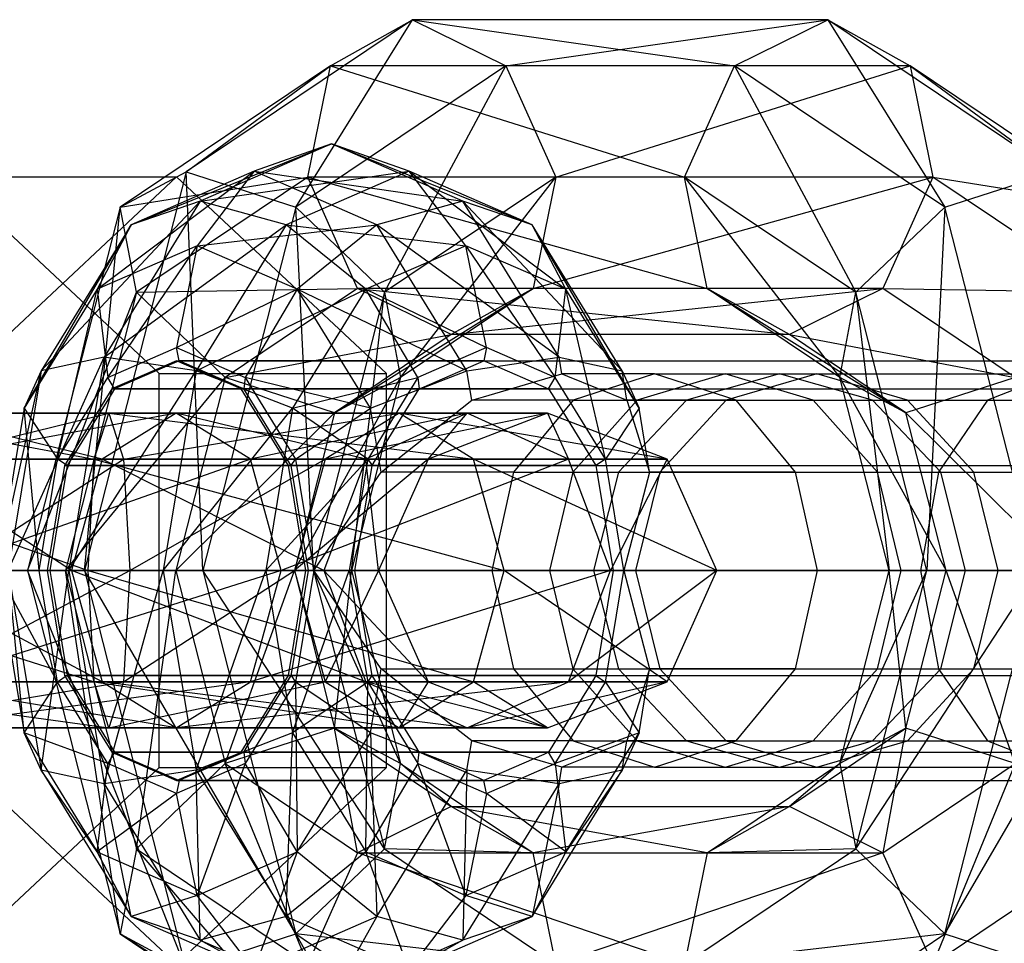
# Paper-space layout 'SW_Model_1' of a CAD drawing. Units: millimetres. Extents: x 69 to 223, y 27 to 181.
# Drawn here: x 98 to 99, y 104 to 104 of the extents above; entities that cross this region are included whole.
import ezdxf

# ---------------------------------------------------------------- set-up
doc = ezdxf.new("R2010")
doc.units = ezdxf.units.MM
doc.layers.add('SLD-0', color=179, linetype='Continuous')

psp = doc.layouts.new('SW_Model_1')

# ---------------------------------------------------------------- linework, layer by layer
at = {"layer": 'SLD-0', "color": 7}
for p, q in [((98.30842, 103.91), (98.22219, 103.85199)), ((98.26391, 103.83854), (98.30842, 103.91)), ((98.27714, 103.89243), (98.30842, 103.91)), ((98.30842, 103.91), (98.43118, 103.89243)), ((98.46677, 103.91), (98.30842, 103.91)), ((98.30842, 103.91), (98.344, 103.89243)), ((98.344, 103.89243), (98.46677, 103.91)), ((98.43118, 103.89243), (98.46677, 103.91)), ((98.46677, 103.91), (98.51128, 103.83854)), ((98.55299, 103.85199), (98.46677, 103.91)), ((98.46677, 103.91), (98.49805, 103.89243)), ((98.27714, 103.89243), (98.19704, 103.83854)), ((98.22219, 103.85199), (98.27714, 103.89243)), ((98.344, 103.89243), (98.26391, 103.83854)), ((98.26849, 103.85), (98.27714, 103.89243)), ((98.27714, 103.89243), (98.41214, 103.85)), ((98.43118, 103.89243), (98.27714, 103.89243)), ((98.29775, 103.80607), (98.344, 103.89243)), ((98.49805, 103.89243), (98.344, 103.89243)), ((98.344, 103.89243), (98.36305, 103.85)), ((98.36305, 103.85), (98.49805, 103.89243)), ((98.41214, 103.85), (98.43118, 103.89243)), ((98.43118, 103.89243), (98.47744, 103.80607)), ((98.51128, 103.83854), (98.43118, 103.89243)), ((98.49805, 103.89243), (98.55299, 103.85199)), ((98.57814, 103.83854), (98.49805, 103.89243)), ((98.49805, 103.89243), (98.5067, 103.85)), ((98.20116, 103.83185), (98.27758, 103.86265)), ((98.27758, 103.86265), (98.22751, 103.84086)), ((98.27758, 103.86265), (98.24803, 103.85224)), ((98.30713, 103.85224), (98.27758, 103.86265)), ((98.27758, 103.86265), (98.354, 103.83185)), ((98.32765, 103.84086), (98.27758, 103.86265)), ((98.22219, 103.85199), (98.18343, 103.7)), ((98.18828, 103.80723), (98.24803, 103.85224)), ((98.19704, 103.83854), (98.22219, 103.85199)), ((98.24803, 103.85224), (98.20116, 103.83185)), ((98.22219, 103.85199), (98.26391, 103.83854)), ((98.22858, 103.7), (98.22219, 103.85199)), ((98.24803, 103.85224), (98.2264, 103.82382)), ((98.22751, 103.84086), (98.30713, 103.85224)), ((98.24803, 103.85224), (98.32765, 103.84086)), ((98.29489, 103.83185), (98.24803, 103.85224)), ((98.30713, 103.85224), (98.26026, 103.83185)), ((98.32876, 103.82382), (98.30713, 103.85224)), ((98.30713, 103.85224), (98.36688, 103.80723)), ((98.354, 103.83185), (98.30713, 103.85224)), ((98.51128, 103.83854), (98.55299, 103.85199)), ((98.21183, 103.77506), (98.1318, 103.85011)), ((98.1318, 103.85011), (98.21848, 103.85011)), ((98.21848, 103.85011), (98.13844, 103.77506)), ((98.19704, 103.83854), (98.26849, 103.85)), ((98.26849, 103.85), (98.20319, 103.80607)), ((98.29851, 103.77506), (98.21848, 103.85011)), ((98.28753, 103.80757), (98.26849, 103.85)), ((98.26849, 103.85), (98.42079, 103.80757)), ((98.41214, 103.85), (98.26849, 103.85)), ((98.36305, 103.85), (98.29775, 103.80607)), ((98.30389, 103.77359), (98.36305, 103.85)), ((98.36305, 103.85), (98.35439, 103.80757)), ((98.35439, 103.80757), (98.5067, 103.85)), ((98.5067, 103.85), (98.36305, 103.85)), ((98.42079, 103.80757), (98.41214, 103.85)), ((98.41214, 103.85), (98.47129, 103.77359)), ((98.47744, 103.80607), (98.41214, 103.85)), ((98.5067, 103.85), (98.48766, 103.80757)), ((98.5067, 103.85), (98.57814, 103.83854)), ((98.572, 103.80607), (98.5067, 103.85)), ((98.16686, 103.77612), (98.22751, 103.84086)), ((98.22751, 103.84086), (98.19086, 103.78132)), ((98.22751, 103.84086), (98.20116, 103.83185)), ((98.26026, 103.83185), (98.22751, 103.84086)), ((98.32765, 103.84086), (98.29489, 103.83185)), ((98.354, 103.83185), (98.32765, 103.84086)), ((98.3883, 103.77612), (98.32765, 103.84086)), ((98.3643, 103.78132), (98.32765, 103.84086)), ((98.19704, 103.83854), (98.16171, 103.7)), ((98.18343, 103.7), (98.19704, 103.83854)), ((98.20319, 103.80607), (98.19704, 103.83854)), ((98.26391, 103.83854), (98.22858, 103.7)), ((98.26391, 103.83854), (98.29775, 103.80607)), ((98.2707, 103.7), (98.26391, 103.83854)), ((98.47744, 103.80607), (98.51128, 103.83854)), ((98.51128, 103.83854), (98.50449, 103.7)), ((98.54661, 103.7), (98.51128, 103.83854)), ((98.16038, 103.76191), (98.20116, 103.83185)), ((98.20116, 103.83185), (98.16686, 103.77612)), ((98.20116, 103.83185), (98.18828, 103.80723)), ((98.19086, 103.78132), (98.26026, 103.83185)), ((98.26026, 103.83185), (98.22596, 103.77612)), ((98.2264, 103.82382), (98.29489, 103.83185)), ((98.29065, 103.80723), (98.26026, 103.83185)), ((98.26026, 103.83185), (98.32876, 103.82382)), ((98.29489, 103.83185), (98.26451, 103.80723)), ((98.3643, 103.78132), (98.29489, 103.83185)), ((98.3292, 103.77612), (98.29489, 103.83185)), ((98.36688, 103.80723), (98.354, 103.83185)), ((98.39478, 103.76191), (98.354, 103.83185)), ((98.3883, 103.77612), (98.354, 103.83185)), ((98.2264, 103.82382), (98.18828, 103.80723)), ((98.19231, 103.77361), (98.2264, 103.82382)), ((98.2264, 103.82382), (98.21848, 103.785)), ((98.26451, 103.80723), (98.2264, 103.82382)), ((98.32876, 103.82382), (98.29065, 103.80723)), ((98.33668, 103.785), (98.32876, 103.82382)), ((98.32876, 103.82382), (98.36285, 103.77361)), ((98.36688, 103.80723), (98.32876, 103.82382)), ((98.18828, 103.80723), (98.16038, 103.76191)), ((98.16171, 103.7), (98.20319, 103.80607)), ((98.17316, 103.7425), (98.18828, 103.80723)), ((98.20319, 103.80607), (98.17614, 103.7)), ((98.18828, 103.80723), (98.19231, 103.77361)), ((98.20319, 103.80607), (98.28753, 103.80757)), ((98.23703, 103.77359), (98.20319, 103.80607)), ((98.21848, 103.785), (98.26451, 103.80723)), ((98.22596, 103.77612), (98.29065, 103.80723)), ((98.28753, 103.80757), (98.23703, 103.77359)), ((98.26451, 103.80723), (98.24464, 103.77361)), ((98.29065, 103.80723), (98.26274, 103.76191)), ((98.3292, 103.77612), (98.26451, 103.80723)), ((98.29242, 103.76191), (98.26451, 103.80723)), ((98.29775, 103.80607), (98.2707, 103.7)), ((98.27874, 103.76014), (98.35439, 103.80757)), ((98.28512, 103.7), (98.29775, 103.80607)), ((98.42079, 103.80757), (98.28753, 103.80757)), ((98.32311, 103.79), (98.28753, 103.80757)), ((98.28753, 103.80757), (98.45207, 103.79)), ((98.31051, 103.77361), (98.29065, 103.80723)), ((98.29065, 103.80723), (98.33668, 103.785)), ((98.29775, 103.80607), (98.30389, 103.77359)), ((98.35439, 103.80757), (98.30389, 103.77359)), ((98.35439, 103.80757), (98.32311, 103.79)), ((98.32311, 103.79), (98.48766, 103.80757)), ((98.48766, 103.80757), (98.35439, 103.80757)), ((98.36285, 103.77361), (98.36688, 103.80723)), ((98.382, 103.7425), (98.36688, 103.80723)), ((98.39478, 103.76191), (98.36688, 103.80723)), ((98.47129, 103.77359), (98.42079, 103.80757)), ((98.45207, 103.79), (98.42079, 103.80757)), ((98.42079, 103.80757), (98.49645, 103.76014)), ((98.48766, 103.80757), (98.45207, 103.79)), ((98.47129, 103.77359), (98.47744, 103.80607)), ((98.47744, 103.80607), (98.49006, 103.7)), ((98.50449, 103.7), (98.47744, 103.80607)), ((98.48766, 103.80757), (98.572, 103.80607)), ((98.53816, 103.77359), (98.48766, 103.80757)), ((98.23703, 103.77359), (98.32311, 103.79)), ((98.32311, 103.79), (98.27874, 103.76014)), ((98.45207, 103.79), (98.32311, 103.79)), ((98.45207, 103.79), (98.53816, 103.77359)), ((98.49645, 103.76014), (98.45207, 103.79)), ((98.19231, 103.77361), (98.21848, 103.785)), ((98.2195, 103.78), (98.21848, 103.785)), ((98.21848, 103.785), (98.24464, 103.77361)), ((98.33668, 103.785), (98.31051, 103.77361)), ((98.33668, 103.785), (98.33566, 103.78)), ((98.36285, 103.77361), (98.33668, 103.785)), ((98.1543, 103.7), (98.19086, 103.78132)), ((98.19086, 103.78132), (98.16686, 103.77612)), ((98.19086, 103.78132), (98.17744, 103.7)), ((98.22596, 103.77612), (98.19086, 103.78132)), ((98.21848, 103.78), (98.19385, 103.76928)), ((98.21767, 103.7792), (98.19487, 103.76928)), ((98.2195, 103.78), (98.21767, 103.7792)), ((98.24311, 103.76928), (98.21848, 103.78)), ((98.21848, 103.78), (98.85677, 103.78)), ((98.24229, 103.77008), (98.2195, 103.78)), ((98.33566, 103.78), (98.2195, 103.78)), ((98.31286, 103.77008), (98.33566, 103.78)), ((98.3292, 103.77612), (98.3643, 103.78132)), ((98.33566, 103.78), (98.33749, 103.7792)), ((98.33749, 103.7792), (98.36029, 103.76928)), ((98.3643, 103.78132), (98.3883, 103.77612)), ((98.36534, 103.775), (98.3643, 103.78132)), ((98.15016, 103.7), (98.16686, 103.77612)), ((98.16686, 103.77612), (98.1543, 103.7)), ((98.16686, 103.77612), (98.16038, 103.76191)), ((98.17744, 103.7), (98.22596, 103.77612)), ((98.22596, 103.77612), (98.2134, 103.7)), ((98.26274, 103.76191), (98.22596, 103.77612)), ((98.29242, 103.76191), (98.3292, 103.77612)), ((98.33104, 103.76495), (98.3292, 103.77612)), ((98.3883, 103.77612), (98.39478, 103.76191)), ((98.39015, 103.76495), (98.3883, 103.77612)), ((98.17316, 103.7425), (98.19231, 103.77361)), ((98.17614, 103.7), (98.23703, 103.77359)), ((98.19487, 103.76928), (98.19231, 103.77361)), ((98.21183, 103.62494), (98.21183, 103.77506)), ((98.21183, 103.77506), (98.29851, 103.77506)), ((98.23703, 103.77359), (98.21826, 103.7)), ((98.27874, 103.76014), (98.23703, 103.77359)), ((98.24464, 103.77361), (98.24412, 103.76928)), ((98.24464, 103.77361), (98.2638, 103.7425)), ((98.29242, 103.76191), (98.24464, 103.77361)), ((98.26274, 103.76191), (98.31051, 103.77361)), ((98.2634, 103.7), (98.30389, 103.77359)), ((98.30389, 103.77359), (98.27874, 103.76014)), ((98.30389, 103.77359), (98.28512, 103.7)), ((98.31051, 103.77361), (98.29136, 103.7425)), ((98.29851, 103.62494), (98.29851, 103.77506)), ((98.31051, 103.77361), (98.31103, 103.76928)), ((98.33549, 103.76625), (98.36534, 103.775)), ((98.36029, 103.76928), (98.36285, 103.77361)), ((98.382, 103.7425), (98.36285, 103.77361)), ((98.40071, 103.775), (98.36534, 103.775)), ((98.36534, 103.775), (98.36754, 103.77411)), ((98.36754, 103.77411), (98.39015, 103.76495)), ((98.40071, 103.775), (98.36969, 103.76495)), ((98.42761, 103.775), (98.39411, 103.76495)), ((98.43173, 103.76495), (98.40071, 103.775)), ((98.40071, 103.775), (98.42761, 103.775)), ((98.44833, 103.775), (98.41289, 103.76495)), ((98.46111, 103.76495), (98.42761, 103.775)), ((98.42761, 103.775), (98.44833, 103.775)), ((98.46254, 103.775), (98.42797, 103.76495)), ((98.48378, 103.76495), (98.44833, 103.775)), ((98.44833, 103.775), (98.46254, 103.775)), ((98.4971, 103.76495), (98.46254, 103.775)), ((98.46254, 103.775), (98.55326, 103.775)), ((98.49006, 103.7), (98.47129, 103.77359)), ((98.49645, 103.76014), (98.47129, 103.77359)), ((98.47129, 103.77359), (98.51178, 103.7)), ((98.53816, 103.77359), (98.49645, 103.76014)), ((98.55326, 103.775), (98.52763, 103.76495)), ((98.19385, 103.76928), (98.17582, 103.74)), ((98.19487, 103.76928), (98.19353, 103.76711)), ((98.19385, 103.76928), (98.83214, 103.76928)), ((98.31103, 103.76928), (98.19487, 103.76928)), ((98.24412, 103.76928), (98.24229, 103.77008)), ((98.26113, 103.74), (98.24311, 103.76928)), ((98.24311, 103.76928), (98.88139, 103.76928)), ((98.26081, 103.74218), (98.24412, 103.76928)), ((98.36029, 103.76928), (98.24412, 103.76928)), ((98.29435, 103.74218), (98.31103, 103.76928)), ((98.31103, 103.76928), (98.31286, 103.77008)), ((98.36029, 103.76928), (98.36163, 103.76711)), ((98.19353, 103.76711), (98.17684, 103.74)), ((98.3059, 103.745), (98.33104, 103.76495)), ((98.33104, 103.76495), (98.33549, 103.76625)), ((98.36969, 103.76495), (98.33104, 103.76495)), ((98.36969, 103.76495), (98.34698, 103.7375)), ((98.36163, 103.76711), (98.37831, 103.74)), ((98.39411, 103.76495), (98.36958, 103.7375)), ((98.36969, 103.76495), (98.39411, 103.76495)), ((98.41289, 103.76495), (98.38694, 103.7375)), ((98.43173, 103.76495), (98.39015, 103.76495)), ((98.39015, 103.76495), (98.39213, 103.75865)), ((98.39411, 103.76495), (98.41289, 103.76495)), ((98.42797, 103.76495), (98.40267, 103.7375)), ((98.41289, 103.76495), (98.42797, 103.76495)), ((98.42797, 103.76495), (98.52763, 103.76495)), ((98.45444, 103.7375), (98.43173, 103.76495)), ((98.43173, 103.76495), (98.46111, 103.76495)), ((98.48563, 103.7375), (98.46111, 103.76495)), ((98.46111, 103.76495), (98.48378, 103.76495)), ((98.50973, 103.7375), (98.48378, 103.76495)), ((98.48378, 103.76495), (98.4971, 103.76495)), ((98.5224, 103.7375), (98.4971, 103.76495)), ((98.4971, 103.76495), (98.5789, 103.76495)), ((98.52763, 103.76495), (98.50887, 103.7375)), ((98.52763, 103.76495), (98.69724, 103.76495)), ((98.16038, 103.76191), (98.15016, 103.7)), ((98.16038, 103.76191), (98.17316, 103.7425)), ((98.16615, 103.7), (98.16038, 103.76191)), ((98.2134, 103.7), (98.26274, 103.76191)), ((98.26274, 103.76191), (98.25253, 103.7)), ((98.29136, 103.7425), (98.26274, 103.76191)), ((98.2638, 103.7425), (98.29242, 103.76191)), ((98.29644, 103.7375), (98.29242, 103.76191)), ((98.39478, 103.76191), (98.382, 103.7425)), ((98.39881, 103.7375), (98.39478, 103.76191)), ((98.09283, 103.76), (98.18716, 103.74243)), ((98.19275, 103.76), (98.09283, 103.76)), ((98.1185, 103.76), (98.21842, 103.76)), ((98.19018, 103.74243), (98.1185, 103.76)), ((98.12107, 103.74243), (98.19275, 103.76)), ((98.21842, 103.76), (98.12409, 103.74243)), ((98.18716, 103.74243), (98.19275, 103.76)), ((98.21842, 103.76), (98.19018, 103.74243)), ((98.19275, 103.76), (98.33166, 103.74243)), ((98.30338, 103.76), (98.19275, 103.76)), ((98.19275, 103.76), (98.19835, 103.74243)), ((98.19835, 103.74243), (98.30338, 103.76)), ((98.21826, 103.7), (98.27874, 103.76014)), ((98.24665, 103.74243), (98.21842, 103.76)), ((98.21842, 103.76), (98.32924, 103.76)), ((98.29061, 103.74243), (98.21842, 103.76)), ((98.32924, 103.76), (98.24665, 103.74243)), ((98.27874, 103.76014), (98.2634, 103.7)), ((98.30338, 103.76), (98.27511, 103.74243)), ((98.35992, 103.76), (98.27511, 103.74243)), ((98.32924, 103.76), (98.29061, 103.74243)), ((98.33166, 103.74243), (98.30338, 103.76)), ((98.4055, 103.74243), (98.30338, 103.76)), ((98.35992, 103.76), (98.30338, 103.76)), ((98.35992, 103.76), (98.31434, 103.74243)), ((98.31434, 103.74243), (98.32924, 103.76)), ((98.36786, 103.74243), (98.32924, 103.76)), ((98.32924, 103.76), (98.35992, 103.76)), ((98.4055, 103.74243), (98.35992, 103.76)), ((98.35992, 103.76), (98.36786, 103.74243)), ((98.39213, 103.75865), (98.39881, 103.7375)), ((98.49645, 103.76014), (98.55693, 103.7)), ((98.51178, 103.7), (98.49645, 103.76014)), ((98.0646, 103.74243), (98.18484, 103.7)), ((98.18716, 103.74243), (98.0646, 103.74243)), ((98.1129, 103.74243), (98.19018, 103.74243)), ((98.17848, 103.7), (98.1129, 103.74243)), ((98.19835, 103.74243), (98.12107, 103.74243)), ((98.12409, 103.74243), (98.24665, 103.74243)), ((98.24665, 103.74243), (98.12641, 103.7)), ((98.13277, 103.7), (98.19835, 103.74243)), ((98.16615, 103.7), (98.17316, 103.7425)), ((98.17684, 103.74), (98.17316, 103.7425)), ((98.19018, 103.74243), (98.17848, 103.7)), ((98.18484, 103.7), (98.18716, 103.74243)), ((98.18716, 103.74243), (98.34337, 103.7)), ((98.33166, 103.74243), (98.18716, 103.74243)), ((98.19018, 103.74243), (98.29061, 103.74243)), ((98.27461, 103.7), (98.19018, 103.74243)), ((98.27511, 103.74243), (98.19835, 103.74243)), ((98.19835, 103.74243), (98.20067, 103.7)), ((98.20067, 103.7), (98.27511, 103.74243)), ((98.25835, 103.7), (98.24665, 103.74243)), ((98.24665, 103.74243), (98.36786, 103.74243)), ((98.25253, 103.7), (98.29136, 103.7425)), ((98.36786, 103.74243), (98.25835, 103.7)), ((98.26215, 103.74), (98.26081, 103.74218)), ((98.26215, 103.74), (98.2638, 103.7425)), ((98.27511, 103.74243), (98.2634, 103.7)), ((98.31434, 103.74243), (98.2634, 103.7)), ((98.2638, 103.7425), (98.27081, 103.7)), ((98.29061, 103.74243), (98.27461, 103.7)), ((98.31434, 103.74243), (98.27511, 103.74243)), ((98.29136, 103.7425), (98.28435, 103.7)), ((98.29061, 103.74243), (98.31434, 103.74243)), ((98.29546, 103.7), (98.29061, 103.74243)), ((98.29136, 103.7425), (98.29301, 103.74)), ((98.29301, 103.74), (98.29435, 103.74218)), ((98.31434, 103.74243), (98.29546, 103.7)), ((98.29644, 103.7375), (98.3059, 103.745)), ((98.34337, 103.7), (98.33166, 103.74243)), ((98.42438, 103.7), (98.33166, 103.74243)), ((98.4055, 103.74243), (98.33166, 103.74243)), ((98.38386, 103.7), (98.36786, 103.74243)), ((98.36786, 103.74243), (98.4055, 103.74243)), ((98.382, 103.7425), (98.37831, 103.74)), ((98.38901, 103.7), (98.382, 103.7425)), ((98.4055, 103.74243), (98.38386, 103.7)), ((98.42438, 103.7), (98.4055, 103.74243)), ((98.17582, 103.74), (98.16923, 103.7)), ((98.17582, 103.74), (98.81411, 103.74)), ((98.17684, 103.74), (98.17635, 103.73703)), ((98.29301, 103.74), (98.17684, 103.74)), ((98.26773, 103.7), (98.26113, 103.74)), ((98.26113, 103.74), (98.89942, 103.74)), ((98.26875, 103.7), (98.26215, 103.74)), ((98.37831, 103.74), (98.26215, 103.74)), ((98.2869, 103.70297), (98.29301, 103.74)), ((98.37831, 103.74), (98.37881, 103.73703)), ((98.17635, 103.73703), (98.17025, 103.7)), ((98.28443, 103.71992), (98.29644, 103.7375)), ((98.34698, 103.7375), (98.29644, 103.7375)), ((98.34698, 103.7375), (98.33867, 103.7)), ((98.34698, 103.7375), (98.36958, 103.7375)), ((98.36958, 103.7375), (98.36061, 103.7)), ((98.36958, 103.7375), (98.38694, 103.7375)), ((98.38694, 103.7375), (98.37745, 103.7)), ((98.37881, 103.73703), (98.38491, 103.7)), ((98.38694, 103.7375), (98.40267, 103.7375)), ((98.39881, 103.7375), (98.38901, 103.7)), ((98.40267, 103.7375), (98.39341, 103.7)), ((98.45444, 103.7375), (98.39881, 103.7375)), ((98.40267, 103.7375), (98.50887, 103.7375)), ((98.46275, 103.7), (98.45444, 103.7375)), ((98.45444, 103.7375), (98.48563, 103.7375)), ((98.49461, 103.7), (98.48563, 103.7375)), ((98.48563, 103.7375), (98.50973, 103.7375)), ((98.50887, 103.7375), (98.502, 103.7)), ((98.50887, 103.7375), (98.69254, 103.7375)), ((98.51922, 103.7), (98.50973, 103.7375)), ((98.50973, 103.7375), (98.5224, 103.7375)), ((98.53166, 103.7), (98.5224, 103.7375)), ((98.5224, 103.7375), (98.59766, 103.7375)), ((98.27081, 103.7), (98.28443, 103.71992)), ((98.28641, 103.7), (98.2869, 103.70297)), ((98.0529, 103.7), (98.18716, 103.65757)), ((98.18484, 103.7), (98.0529, 103.7)), ((98.11058, 103.7), (98.17848, 103.7)), ((98.19018, 103.65757), (98.11058, 103.7)), ((98.12107, 103.65757), (98.20067, 103.7)), ((98.25835, 103.7), (98.12409, 103.65757)), ((98.12641, 103.7), (98.25835, 103.7)), ((98.20067, 103.7), (98.13277, 103.7)), ((98.15016, 103.7), (98.16615, 103.7)), ((98.15016, 103.7), (98.16038, 103.63809)), ((98.17316, 103.6575), (98.15016, 103.7)), ((98.17744, 103.7), (98.1543, 103.7)), ((98.1543, 103.7), (98.16686, 103.62388)), ((98.16038, 103.63809), (98.1543, 103.7)), ((98.17614, 103.7), (98.16171, 103.7)), ((98.16171, 103.7), (98.18343, 103.7)), ((98.16171, 103.7), (98.19704, 103.56146)), ((98.22219, 103.54801), (98.16171, 103.7)), ((98.17025, 103.7), (98.16615, 103.7)), ((98.17316, 103.6575), (98.16615, 103.7)), ((98.16686, 103.62388), (98.17744, 103.7)), ((98.16923, 103.7), (98.80751, 103.7)), ((98.16923, 103.7), (98.17582, 103.66)), ((98.17025, 103.7), (98.17074, 103.69703)), ((98.28641, 103.7), (98.17025, 103.7)), ((98.17074, 103.69703), (98.17684, 103.66)), ((98.21826, 103.7), (98.17614, 103.7)), ((98.17614, 103.7), (98.20319, 103.59393)), ((98.19704, 103.56146), (98.17614, 103.7)), ((98.2134, 103.7), (98.17744, 103.7)), ((98.17744, 103.7), (98.19086, 103.61868)), ((98.17848, 103.7), (98.19018, 103.65757)), ((98.17848, 103.7), (98.27461, 103.7)), ((98.29061, 103.65757), (98.17848, 103.7)), ((98.18343, 103.7), (98.22858, 103.7)), ((98.18343, 103.7), (98.22219, 103.54801)), ((98.26391, 103.56146), (98.18343, 103.7)), ((98.18716, 103.65757), (98.18484, 103.7)), ((98.18484, 103.7), (98.33166, 103.65757)), ((98.34337, 103.7), (98.18484, 103.7)), ((98.19086, 103.61868), (98.2134, 103.7)), ((98.20067, 103.7), (98.19835, 103.65757)), ((98.19835, 103.65757), (98.2634, 103.7)), ((98.2634, 103.7), (98.20067, 103.7)), ((98.20319, 103.59393), (98.21826, 103.7)), ((98.25253, 103.7), (98.2134, 103.7)), ((98.2134, 103.7), (98.22596, 103.62388)), ((98.2634, 103.7), (98.21826, 103.7)), ((98.21826, 103.7), (98.23703, 103.62641)), ((98.22596, 103.62388), (98.25253, 103.7)), ((98.22858, 103.7), (98.2707, 103.7)), ((98.22858, 103.7), (98.26391, 103.56146)), ((98.29775, 103.59393), (98.22858, 103.7)), ((98.23703, 103.62641), (98.2634, 103.7)), ((98.24665, 103.65757), (98.25835, 103.7)), ((98.38386, 103.7), (98.24665, 103.65757)), ((98.28435, 103.7), (98.25253, 103.7)), ((98.25253, 103.7), (98.26274, 103.63809)), ((98.25835, 103.7), (98.38386, 103.7)), ((98.26113, 103.66), (98.26773, 103.7)), ((98.26264, 103.66297), (98.26875, 103.7)), ((98.26274, 103.63809), (98.28435, 103.7)), ((98.28512, 103.7), (98.2634, 103.7)), ((98.2634, 103.7), (98.27874, 103.63986)), ((98.29546, 103.7), (98.2634, 103.7)), ((98.2634, 103.7), (98.27511, 103.65757)), ((98.27081, 103.7), (98.2638, 103.6575)), ((98.90602, 103.7), (98.26773, 103.7)), ((98.26875, 103.7), (98.27081, 103.7)), ((98.26875, 103.7), (98.38491, 103.7)), ((98.2707, 103.7), (98.28512, 103.7)), ((98.2707, 103.7), (98.29775, 103.59393)), ((98.30389, 103.62641), (98.2707, 103.7)), ((98.33867, 103.7), (98.27081, 103.7)), ((98.29644, 103.6625), (98.27081, 103.7)), ((98.27461, 103.7), (98.29061, 103.65757)), ((98.27461, 103.7), (98.29546, 103.7)), ((98.31434, 103.65757), (98.27461, 103.7)), ((98.29546, 103.7), (98.27511, 103.65757)), ((98.27874, 103.63986), (98.28512, 103.7)), ((98.28435, 103.7), (98.28641, 103.7)), ((98.28435, 103.7), (98.29136, 103.6575)), ((98.28512, 103.7), (98.30389, 103.62641)), ((98.29252, 103.66297), (98.28641, 103.7)), ((98.29546, 103.7), (98.31434, 103.65757)), ((98.33166, 103.65757), (98.34337, 103.7)), ((98.33867, 103.7), (98.34698, 103.6625)), ((98.33867, 103.7), (98.36061, 103.7)), ((98.4055, 103.65757), (98.34337, 103.7)), ((98.42438, 103.7), (98.34337, 103.7)), ((98.36061, 103.7), (98.36958, 103.6625)), ((98.36061, 103.7), (98.37745, 103.7)), ((98.36786, 103.65757), (98.38386, 103.7)), ((98.42438, 103.7), (98.36786, 103.65757)), ((98.37745, 103.7), (98.38694, 103.6625)), ((98.37745, 103.7), (98.39341, 103.7)), ((98.38491, 103.7), (98.37831, 103.66)), ((98.382, 103.6575), (98.38901, 103.7)), ((98.38386, 103.7), (98.42438, 103.7)), ((98.38491, 103.7), (98.38901, 103.7)), ((98.46275, 103.7), (98.38901, 103.7)), ((98.38901, 103.7), (98.39422, 103.68008)), ((98.39341, 103.7), (98.40267, 103.6625)), ((98.39341, 103.7), (98.502, 103.7)), ((98.4055, 103.65757), (98.42438, 103.7)), ((98.45444, 103.6625), (98.46275, 103.7)), ((98.46275, 103.7), (98.49461, 103.7)), ((98.47129, 103.62641), (98.49006, 103.7)), ((98.47129, 103.62641), (98.50449, 103.7)), ((98.47744, 103.59393), (98.50449, 103.7)), ((98.47744, 103.59393), (98.54661, 103.7)), ((98.48563, 103.6625), (98.49461, 103.7)), ((98.49006, 103.7), (98.50449, 103.7)), ((98.51178, 103.7), (98.49006, 103.7)), ((98.49645, 103.63986), (98.49006, 103.7)), ((98.49461, 103.7), (98.51922, 103.7)), ((98.49645, 103.63986), (98.51178, 103.7)), ((98.502, 103.7), (98.50887, 103.6625)), ((98.502, 103.7), (98.69082, 103.7)), ((98.50449, 103.7), (98.54661, 103.7)), ((98.50973, 103.6625), (98.51922, 103.7)), ((98.51128, 103.56146), (98.54661, 103.7)), ((98.51128, 103.56146), (98.59175, 103.7)), ((98.55693, 103.7), (98.51178, 103.7)), ((98.53816, 103.62641), (98.51178, 103.7)), ((98.51922, 103.7), (98.53166, 103.7)), ((98.5224, 103.6625), (98.53166, 103.7)), ((98.53166, 103.7), (98.60453, 103.7)), ((98.39422, 103.68008), (98.39881, 103.6625)), ((98.26215, 103.66), (98.26264, 103.66297)), ((98.29301, 103.66), (98.29252, 103.66297)), ((98.17684, 103.66), (98.17316, 103.6575)), ((98.17582, 103.66), (98.81411, 103.66)), ((98.17582, 103.66), (98.19385, 103.63072)), ((98.17684, 103.66), (98.17818, 103.65782)), ((98.29301, 103.66), (98.17684, 103.66)), ((98.24311, 103.63072), (98.26113, 103.66)), ((98.24547, 103.63289), (98.26215, 103.66)), ((98.26113, 103.66), (98.89942, 103.66)), ((98.26215, 103.66), (98.2638, 103.6575)), ((98.37831, 103.66), (98.26215, 103.66)), ((98.29136, 103.6575), (98.29301, 103.66)), ((98.29242, 103.63809), (98.29644, 103.6625)), ((98.30969, 103.63289), (98.29301, 103.66)), ((98.29644, 103.6625), (98.34698, 103.6625)), ((98.3231, 103.64135), (98.29644, 103.6625)), ((98.34698, 103.6625), (98.36969, 103.63505)), ((98.34698, 103.6625), (98.36958, 103.6625)), ((98.36958, 103.6625), (98.39411, 103.63505)), ((98.36958, 103.6625), (98.38694, 103.6625)), ((98.37831, 103.66), (98.37697, 103.65782)), ((98.37831, 103.66), (98.382, 103.6575)), ((98.38694, 103.6625), (98.41289, 103.63505)), ((98.38694, 103.6625), (98.40267, 103.6625)), ((98.39478, 103.63809), (98.39881, 103.6625)), ((98.39881, 103.6625), (98.39644, 103.655)), ((98.45444, 103.6625), (98.39881, 103.6625)), ((98.40267, 103.6625), (98.42797, 103.63505)), ((98.40267, 103.6625), (98.50887, 103.6625)), ((98.43173, 103.63505), (98.45444, 103.6625)), ((98.45444, 103.6625), (98.48563, 103.6625)), ((98.46111, 103.63505), (98.48563, 103.6625)), ((98.48378, 103.63505), (98.50973, 103.6625)), ((98.48563, 103.6625), (98.50973, 103.6625)), ((98.4971, 103.63505), (98.5224, 103.6625)), ((98.50887, 103.6625), (98.52763, 103.63505)), ((98.50887, 103.6625), (98.69254, 103.6625)), ((98.50973, 103.6625), (98.5224, 103.6625)), ((98.5224, 103.6625), (98.59766, 103.6625)), ((98.0646, 103.65757), (98.19275, 103.64)), ((98.18716, 103.65757), (98.0646, 103.65757)), ((98.09283, 103.64), (98.19835, 103.65757)), ((98.1129, 103.65757), (98.19018, 103.65757)), ((98.21842, 103.64), (98.1129, 103.65757)), ((98.24665, 103.65757), (98.1185, 103.64)), ((98.19835, 103.65757), (98.12107, 103.65757)), ((98.12409, 103.65757), (98.24665, 103.65757)), ((98.16038, 103.63809), (98.17316, 103.6575)), ((98.19231, 103.62639), (98.17316, 103.6575)), ((98.17818, 103.65782), (98.19487, 103.63072)), ((98.19275, 103.64), (98.18716, 103.65757)), ((98.18716, 103.65757), (98.30338, 103.64)), ((98.33166, 103.65757), (98.18716, 103.65757)), ((98.19018, 103.65757), (98.21842, 103.64)), ((98.19018, 103.65757), (98.29061, 103.65757)), ((98.32924, 103.64), (98.19018, 103.65757)), ((98.19835, 103.65757), (98.19275, 103.64)), ((98.19275, 103.64), (98.27511, 103.65757)), ((98.27511, 103.65757), (98.19835, 103.65757)), ((98.21842, 103.64), (98.24665, 103.65757)), ((98.36786, 103.65757), (98.21842, 103.64)), ((98.2638, 103.6575), (98.24464, 103.62639)), ((98.24665, 103.65757), (98.36786, 103.65757)), ((98.29136, 103.6575), (98.26274, 103.63809)), ((98.29242, 103.63809), (98.2638, 103.6575)), ((98.2638, 103.6575), (98.26451, 103.59277)), ((98.31434, 103.65757), (98.27511, 103.65757)), ((98.27511, 103.65757), (98.30338, 103.64)), ((98.29061, 103.65757), (98.32924, 103.64)), ((98.29061, 103.65757), (98.31434, 103.65757)), ((98.35992, 103.64), (98.29061, 103.65757)), ((98.29065, 103.59277), (98.29136, 103.6575)), ((98.29136, 103.6575), (98.31051, 103.62639)), ((98.31434, 103.65757), (98.30338, 103.64)), ((98.30338, 103.64), (98.33166, 103.65757)), ((98.31434, 103.65757), (98.35992, 103.64)), ((98.32924, 103.64), (98.36786, 103.65757)), ((98.4055, 103.65757), (98.32924, 103.64)), ((98.35992, 103.64), (98.33166, 103.65757)), ((98.4055, 103.65757), (98.33166, 103.65757)), ((98.35992, 103.64), (98.4055, 103.65757)), ((98.37697, 103.65782), (98.36029, 103.63072)), ((98.36285, 103.62639), (98.382, 103.6575)), ((98.36786, 103.65757), (98.4055, 103.65757)), ((98.382, 103.6575), (98.39478, 103.63809)), ((98.39644, 103.655), (98.39015, 103.63505)), ((98.33104, 103.63505), (98.3231, 103.64135)), ((98.19275, 103.64), (98.09283, 103.64)), ((98.1185, 103.64), (98.21842, 103.64)), ((98.16686, 103.62388), (98.16038, 103.63809)), ((98.16038, 103.63809), (98.18828, 103.59277)), ((98.19231, 103.62639), (98.16038, 103.63809)), ((98.30338, 103.64), (98.19275, 103.64)), ((98.21842, 103.64), (98.32924, 103.64)), ((98.26274, 103.63809), (98.22596, 103.62388)), ((98.27874, 103.63986), (98.23703, 103.62641)), ((98.26026, 103.56815), (98.26274, 103.63809)), ((98.26274, 103.63809), (98.29065, 103.59277)), ((98.26451, 103.59277), (98.29242, 103.63809)), ((98.30389, 103.62641), (98.27874, 103.63986)), ((98.27874, 103.63986), (98.32311, 103.61)), ((98.28753, 103.59243), (98.27874, 103.63986)), ((98.3292, 103.62388), (98.29242, 103.63809)), ((98.29242, 103.63809), (98.29489, 103.56815)), ((98.35992, 103.64), (98.30338, 103.64)), ((98.32924, 103.64), (98.35992, 103.64)), ((98.39478, 103.63809), (98.36285, 103.62639)), ((98.36688, 103.59277), (98.39478, 103.63809)), ((98.39478, 103.63809), (98.3883, 103.62388)), ((98.45207, 103.61), (98.49645, 103.63986)), ((98.49645, 103.63986), (98.47129, 103.62641)), ((98.49645, 103.63986), (98.48766, 103.59243)), ((98.53816, 103.62641), (98.49645, 103.63986)), ((98.24412, 103.63072), (98.24547, 103.63289)), ((98.31103, 103.63072), (98.30969, 103.63289)), ((98.3292, 103.62388), (98.33104, 103.63505)), ((98.36969, 103.63505), (98.33104, 103.63505)), ((98.3623, 103.62589), (98.33104, 103.63505)), ((98.38693, 103.63375), (98.36534, 103.625)), ((98.36969, 103.63505), (98.40071, 103.625)), ((98.36969, 103.63505), (98.39411, 103.63505)), ((98.39015, 103.63505), (98.38693, 103.63375)), ((98.3883, 103.62388), (98.39015, 103.63505)), ((98.43173, 103.63505), (98.39015, 103.63505)), ((98.39411, 103.63505), (98.42761, 103.625)), ((98.39411, 103.63505), (98.41289, 103.63505)), ((98.40071, 103.625), (98.43173, 103.63505)), ((98.41289, 103.63505), (98.44833, 103.625)), ((98.41289, 103.63505), (98.42797, 103.63505)), ((98.42761, 103.625), (98.46111, 103.63505)), ((98.42797, 103.63505), (98.46254, 103.625)), ((98.42797, 103.63505), (98.52763, 103.63505)), ((98.43173, 103.63505), (98.46111, 103.63505)), ((98.44833, 103.625), (98.48378, 103.63505)), ((98.46111, 103.63505), (98.48378, 103.63505)), ((98.46254, 103.625), (98.4971, 103.63505)), ((98.48378, 103.63505), (98.4971, 103.63505)), ((98.4971, 103.63505), (98.5789, 103.63505)), ((98.52763, 103.63505), (98.55326, 103.625)), ((98.52763, 103.63505), (98.69724, 103.63505)), ((98.19487, 103.63072), (98.19231, 103.62639)), ((98.19385, 103.63072), (98.83214, 103.63072)), ((98.19385, 103.63072), (98.21848, 103.62)), ((98.19487, 103.63072), (98.1967, 103.62992)), ((98.31103, 103.63072), (98.19487, 103.63072)), ((98.1967, 103.62992), (98.2195, 103.62)), ((98.21848, 103.62), (98.24311, 103.63072)), ((98.22133, 103.6208), (98.24412, 103.63072)), ((98.24311, 103.63072), (98.88139, 103.63072)), ((98.24412, 103.63072), (98.24464, 103.62639)), ((98.36029, 103.63072), (98.24412, 103.63072)), ((98.31051, 103.62639), (98.31103, 103.63072)), ((98.33383, 103.6208), (98.31103, 103.63072)), ((98.35846, 103.62992), (98.33566, 103.62)), ((98.36029, 103.63072), (98.35846, 103.62992)), ((98.36285, 103.62639), (98.36029, 103.63072)), ((98.18828, 103.59277), (98.19231, 103.62639)), ((98.21848, 103.615), (98.19231, 103.62639)), ((98.23703, 103.62641), (98.20319, 103.59393)), ((98.24464, 103.62639), (98.21848, 103.615)), ((98.24464, 103.62639), (98.2264, 103.57618)), ((98.23703, 103.62641), (98.28753, 103.59243)), ((98.26849, 103.55), (98.23703, 103.62641)), ((98.26451, 103.59277), (98.24464, 103.62639)), ((98.31051, 103.62639), (98.29065, 103.59277)), ((98.29775, 103.59393), (98.30389, 103.62641)), ((98.30389, 103.62641), (98.35439, 103.59243)), ((98.32311, 103.61), (98.30389, 103.62641)), ((98.31051, 103.62639), (98.33668, 103.615)), ((98.32876, 103.57618), (98.31051, 103.62639)), ((98.33668, 103.615), (98.36285, 103.62639)), ((98.36534, 103.625), (98.3623, 103.62589)), ((98.36285, 103.62639), (98.36688, 103.59277)), ((98.42079, 103.59243), (98.47129, 103.62641)), ((98.47129, 103.62641), (98.45207, 103.61)), ((98.47129, 103.62641), (98.47744, 103.59393)), ((98.48766, 103.59243), (98.53816, 103.62641)), ((98.53816, 103.62641), (98.5067, 103.55)), ((98.1318, 103.54989), (98.21183, 103.62494)), ((98.13844, 103.62494), (98.21848, 103.54989)), ((98.19086, 103.61868), (98.16686, 103.62388)), ((98.16686, 103.62388), (98.20116, 103.56815)), ((98.18828, 103.59277), (98.16686, 103.62388)), ((98.22596, 103.62388), (98.19086, 103.61868)), ((98.21183, 103.62494), (98.29851, 103.62494)), ((98.21848, 103.54989), (98.29851, 103.62494)), ((98.22596, 103.62388), (98.26026, 103.56815)), ((98.22751, 103.55914), (98.22596, 103.62388)), ((98.29489, 103.56815), (98.3292, 103.62388)), ((98.3292, 103.62388), (98.32765, 103.55914)), ((98.3643, 103.61868), (98.3292, 103.62388)), ((98.354, 103.56815), (98.3883, 103.62388)), ((98.3643, 103.61868), (98.36534, 103.625)), ((98.3883, 103.62388), (98.3643, 103.61868)), ((98.40071, 103.625), (98.36534, 103.625)), ((98.3883, 103.62388), (98.36688, 103.59277)), ((98.40071, 103.625), (98.42761, 103.625)), ((98.42761, 103.625), (98.44833, 103.625)), ((98.44833, 103.625), (98.46254, 103.625)), ((98.46254, 103.625), (98.55326, 103.625)), ((98.19086, 103.61868), (98.22751, 103.55914)), ((98.20116, 103.56815), (98.19086, 103.61868)), ((98.21848, 103.62), (98.85677, 103.62)), ((98.2195, 103.62), (98.21848, 103.615)), ((98.2195, 103.62), (98.22133, 103.6208)), ((98.33566, 103.62), (98.2195, 103.62)), ((98.32765, 103.55914), (98.3643, 103.61868)), ((98.33566, 103.62), (98.33383, 103.6208)), ((98.33668, 103.615), (98.33566, 103.62)), ((98.3643, 103.61868), (98.354, 103.56815)), ((98.21848, 103.615), (98.18828, 103.59277)), ((98.2264, 103.57618), (98.21848, 103.615)), ((98.33668, 103.615), (98.32876, 103.57618)), ((98.36688, 103.59277), (98.33668, 103.615)), ((98.32311, 103.61), (98.28753, 103.59243)), ((98.35439, 103.59243), (98.32311, 103.61)), ((98.32311, 103.61), (98.45207, 103.61)), ((98.42079, 103.59243), (98.32311, 103.61)), ((98.45207, 103.61), (98.35439, 103.59243)), ((98.45207, 103.61), (98.42079, 103.59243)), ((98.48766, 103.59243), (98.45207, 103.61)), ((98.20116, 103.56815), (98.18828, 103.59277)), ((98.18828, 103.59277), (98.2264, 103.57618)), ((98.20319, 103.59393), (98.19704, 103.56146)), ((98.20319, 103.59393), (98.26849, 103.55)), ((98.27714, 103.50757), (98.20319, 103.59393)), ((98.2264, 103.57618), (98.26451, 103.59277)), ((98.26451, 103.59277), (98.24803, 103.54776)), ((98.29065, 103.59277), (98.26026, 103.56815)), ((98.26391, 103.56146), (98.29775, 103.59393)), ((98.29489, 103.56815), (98.26451, 103.59277)), ((98.28753, 103.59243), (98.26849, 103.55)), ((98.28753, 103.59243), (98.42079, 103.59243)), ((98.41214, 103.55), (98.28753, 103.59243)), ((98.29065, 103.59277), (98.32876, 103.57618)), ((98.30713, 103.54776), (98.29065, 103.59277)), ((98.29775, 103.59393), (98.36305, 103.55)), ((98.35439, 103.59243), (98.29775, 103.59393)), ((98.32876, 103.57618), (98.36688, 103.59277)), ((98.36688, 103.59277), (98.354, 103.56815)), ((98.36305, 103.55), (98.35439, 103.59243)), ((98.35439, 103.59243), (98.48766, 103.59243)), ((98.48766, 103.59243), (98.36305, 103.55)), ((98.41214, 103.55), (98.47744, 103.59393)), ((98.42079, 103.59243), (98.41214, 103.55)), ((98.47744, 103.59393), (98.42079, 103.59243)), ((98.47744, 103.59393), (98.51128, 103.56146)), ((98.5067, 103.55), (98.48766, 103.59243)), ((98.5067, 103.55), (98.572, 103.59393)), ((98.2264, 103.57618), (98.20116, 103.56815)), ((98.24803, 103.54776), (98.2264, 103.57618)), ((98.32876, 103.57618), (98.30713, 103.54776)), ((98.354, 103.56815), (98.32876, 103.57618)), ((98.22751, 103.55914), (98.20116, 103.56815)), ((98.20116, 103.56815), (98.24803, 103.54776)), ((98.26026, 103.56815), (98.22751, 103.55914)), ((98.24803, 103.54776), (98.29489, 103.56815)), ((98.26026, 103.56815), (98.30713, 103.54776)), ((98.27758, 103.53735), (98.26026, 103.56815)), ((98.29489, 103.56815), (98.27758, 103.53735)), ((98.32765, 103.55914), (98.29489, 103.56815)), ((98.30713, 103.54776), (98.354, 103.56815)), ((98.354, 103.56815), (98.32765, 103.55914)), ((98.19704, 103.56146), (98.22219, 103.54801)), ((98.19704, 103.56146), (98.27714, 103.50757)), ((98.30842, 103.49), (98.19704, 103.56146)), ((98.22219, 103.54801), (98.26391, 103.56146)), ((98.26391, 103.56146), (98.344, 103.50757)), ((98.36305, 103.55), (98.26391, 103.56146)), ((98.51128, 103.56146), (98.41214, 103.55)), ((98.43118, 103.50757), (98.51128, 103.56146)), ((98.51128, 103.56146), (98.55299, 103.54801)), ((98.22751, 103.55914), (98.27758, 103.53735)), ((98.24803, 103.54776), (98.22751, 103.55914)), ((98.27758, 103.53735), (98.32765, 103.55914)), ((98.32765, 103.55914), (98.30713, 103.54776))]:
    psp.add_line(p, q, dxfattribs=at)

doc.saveas('drawing.dxf')
